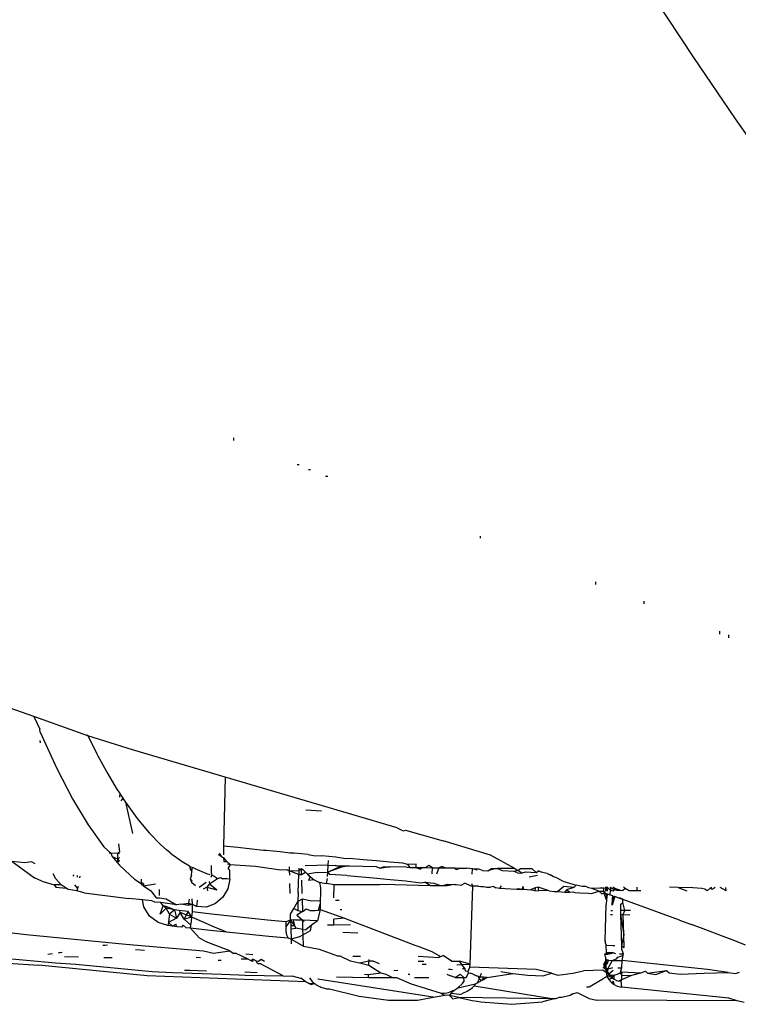
# Model space of a CAD drawing. Units: millimetres. Extents: x 130 to 7211, y 334 to 3468.
# Drawn here: x 2416 to 2429, y 1448 to 1465 of the extents above; entities that cross this region are included whole.
import ezdxf

# ---------------------------------------------------------------- set-up
doc = ezdxf.new("R2010")
doc.units = ezdxf.units.MM

msp = doc.modelspace()

# ---------------------------------------------------------------- linework, layer by layer
for p, q in [((2427.828, 1463.925), (2427.108, 1465.007)), ((2428.534, 1462.884), (2427.828, 1463.925)), ((2429.228, 1461.883), (2428.534, 1462.884)), ((2420.018, 1457.473), (2420.017, 1457.43)), ((2421.132, 1457.017), (2421.1, 1457.018)), ((2421.291, 1456.941), (2421.324, 1456.941)), ((2421.579, 1456.826), (2421.616, 1456.824)), ((2424.205, 1455.773), (2424.206, 1455.807)), ((2426.158, 1455.031), (2426.159, 1454.99)), ((2426.98, 1454.704), (2426.979, 1454.662)), ((2428.258, 1454.196), (2428.259, 1454.149)), ((2428.416, 1454.133), (2428.414, 1454.087)), ((2416.633, 1452.753), (2414.424, 1453.504)), ((2416.633, 1452.753), (2416.734, 1452.536)), ((2417.549, 1452.421), (2416.633, 1452.753)), ((2416.736, 1452.482), (2416.734, 1452.536)), ((2416.736, 1452.482), (2417.019, 1451.868)), ((2417.537, 1452.445), (2417.549, 1452.421)), ((2417.549, 1452.421), (2417.674, 1452.168)), ((2418.306, 1452.184), (2417.549, 1452.421)), ((2416.741, 1452.305), (2416.74, 1452.342)), ((2419.877, 1451.722), (2418.306, 1452.184)), ((2417.674, 1452.168), (2417.699, 1452.119)), ((2417.699, 1452.119), (2417.717, 1452.085)), ((2417.717, 1452.085), (2417.886, 1451.776)), ((2417.019, 1451.868), (2417.288, 1451.355)), ((2417.886, 1451.776), (2418.03, 1451.536)), ((2419.877, 1451.722), (2419.849, 1450.554)), ((2422.795, 1450.864), (2419.877, 1451.722)), ((2418.03, 1451.536), (2418.087, 1451.447)), ((2417.288, 1451.355), (2417.554, 1450.915)), ((2418.087, 1451.447), (2418.085, 1451.382)), ((2418.087, 1451.447), (2418.116, 1451.4)), ((2418.139, 1451.365), (2418.107, 1451.319)), ((2418.116, 1451.4), (2418.139, 1451.365)), ((2418.139, 1451.365), (2418.16, 1451.335)), ((2418.16, 1451.335), (2418.185, 1451.298)), ((2418.185, 1451.298), (2418.386, 1451.02)), ((2418.185, 1451.298), (2418.305, 1450.765)), ((2418.386, 1451.02), (2418.586, 1450.779)), ((2421.246, 1451.17), (2421.511, 1451.153)), ((2417.554, 1450.915), (2417.82, 1450.541)), ((2422.795, 1450.864), (2422.893, 1450.812)), ((2418.586, 1450.779), (2418.784, 1450.575)), ((2422.893, 1450.812), (2422.936, 1450.824)), ((2422.936, 1450.824), (2423.574, 1450.643)), ((2417.82, 1450.541), (2417.937, 1450.434)), ((2418.064, 1450.591), (2418.085, 1450.452)), ((2418.883, 1450.488), (2418.784, 1450.575)), ((2419.849, 1450.554), (2419.848, 1450.455)), ((2420.089, 1450.528), (2419.849, 1450.554)), ((2420.329, 1450.503), (2420.089, 1450.528)), ((2424.376, 1450.399), (2423.574, 1450.643)), ((2417.937, 1450.434), (2417.909, 1450.436)), ((2417.937, 1450.434), (2417.959, 1450.378)), ((2418.051, 1450.425), (2417.937, 1450.434)), ((2417.959, 1450.378), (2418.052, 1450.337)), ((2417.959, 1450.378), (2418.047, 1450.274)), ((2418.085, 1450.452), (2418.051, 1450.425)), ((2418.085, 1450.422), (2418.051, 1450.425)), ((2418.051, 1450.425), (2418.052, 1450.337)), ((2418.085, 1450.353), (2418.052, 1450.337)), ((2418.945, 1450.438), (2418.883, 1450.488)), ((2418.945, 1450.438), (2418.972, 1450.418)), ((2418.972, 1450.418), (2419.148, 1450.293)), ((2419.758, 1450.409), (2419.808, 1450.384)), ((2419.773, 1450.433), (2419.808, 1450.384)), ((2419.808, 1450.384), (2419.849, 1450.354)), ((2419.848, 1450.455), (2419.848, 1450.403)), ((2419.849, 1450.354), (2419.854, 1450.293)), ((2419.849, 1450.354), (2419.888, 1450.31)), ((2420.525, 1450.479), (2420.329, 1450.503)), ((2420.569, 1450.479), (2420.525, 1450.479)), ((2420.808, 1450.455), (2420.569, 1450.479)), ((2420.971, 1450.433), (2420.808, 1450.455)), ((2421.045, 1450.431), (2420.971, 1450.433)), ((2421.282, 1450.408), (2421.045, 1450.431)), ((2421.282, 1450.408), (2421.376, 1450.391)), ((2421.376, 1450.391), (2421.517, 1450.386)), ((2421.751, 1450.364), (2421.517, 1450.386)), ((2421.925, 1450.337), (2421.751, 1450.364)), ((2424.788, 1450.173), (2424.376, 1450.399)), ((2416.476, 1450.269), (2416.263, 1450.292)), ((2416.263, 1450.292), (2416.643, 1450.015)), ((2416.591, 1450.284), (2416.476, 1450.269)), ((2416.651, 1450.25), (2416.591, 1450.284)), ((2418.052, 1450.337), (2418.047, 1450.274)), ((2418.081, 1450.305), (2418.047, 1450.274)), ((2418.047, 1450.274), (2418.086, 1450.228)), ((2418.052, 1450.337), (2418.081, 1450.305)), ((2418.086, 1450.228), (2418.35, 1449.982)), ((2419.148, 1450.293), (2419.271, 1450.22)), ((2419.271, 1450.22), (2419.28, 1450.162)), ((2419.294, 1450.208), (2419.28, 1450.162)), ((2419.313, 1450.125), (2419.32, 1450.194)), ((2419.32, 1450.194), (2419.363, 1450.173)), ((2419.643, 1450.12), (2419.645, 1450.227)), ((2419.854, 1450.293), (2419.906, 1450.291)), ((2419.888, 1450.31), (2419.906, 1450.291)), ((2419.906, 1450.291), (2419.961, 1450.239)), ((2419.916, 1450.252), (2419.961, 1450.239)), ((2419.961, 1450.239), (2419.927, 1450.187)), ((2419.958, 1450.14), (2419.927, 1450.187)), ((2419.961, 1450.239), (2420.39, 1450.213)), ((2420.39, 1450.213), (2420.813, 1450.15)), ((2420.961, 1450.201), (2420.963, 1450.136)), ((2421.624, 1450.228), (2421.233, 1450.221)), ((2421.62, 1450.114), (2421.624, 1450.228)), ((2421.86, 1450.221), (2421.62, 1450.114)), ((2421.847, 1450.197), (2421.62, 1450.114)), ((2421.624, 1450.228), (2421.627, 1450.308)), ((2421.624, 1450.228), (2421.742, 1450.224)), ((2421.742, 1450.224), (2421.86, 1450.221)), ((2421.847, 1450.197), (2421.742, 1450.224)), ((2421.977, 1450.217), (2421.847, 1450.197)), ((2421.86, 1450.221), (2421.977, 1450.217)), ((2421.983, 1450.343), (2421.925, 1450.337)), ((2421.977, 1450.217), (2422.21, 1450.211)), ((2422.214, 1450.322), (2421.983, 1450.343)), ((2422.21, 1450.211), (2422.44, 1450.205)), ((2422.442, 1450.301), (2422.214, 1450.322)), ((2422.44, 1450.205), (2422.502, 1450.178)), ((2422.668, 1450.282), (2422.442, 1450.301)), ((2422.502, 1450.178), (2422.555, 1450.203)), ((2422.668, 1450.2), (2422.536, 1450.177)), ((2422.555, 1450.203), (2422.668, 1450.2)), ((2422.892, 1450.263), (2422.668, 1450.282)), ((2422.95, 1450.194), (2422.668, 1450.2)), ((2422.968, 1450.24), (2422.892, 1450.263)), ((2422.95, 1450.194), (2423.006, 1450.193)), ((2423.114, 1450.244), (2422.968, 1450.24)), ((2422.968, 1450.24), (2423.006, 1450.193)), ((2423.006, 1450.193), (2423.117, 1450.191)), ((2423.117, 1450.191), (2423.114, 1450.244)), ((2423.117, 1450.191), (2423.186, 1450.162)), ((2423.117, 1450.191), (2423.227, 1450.19)), ((2423.227, 1450.19), (2423.186, 1450.162)), ((2423.227, 1450.19), (2423.282, 1450.189)), ((2423.332, 1450.227), (2423.282, 1450.189)), ((2423.282, 1450.189), (2423.392, 1450.187)), ((2423.392, 1450.187), (2423.332, 1450.227)), ((2423.388, 1450.082), (2423.392, 1450.187)), ((2423.392, 1450.187), (2423.501, 1450.185)), ((2423.501, 1450.185), (2423.459, 1450.076)), ((2423.549, 1450.21), (2423.501, 1450.185)), ((2423.501, 1450.185), (2423.608, 1450.184)), ((2423.608, 1450.184), (2423.549, 1450.21)), ((2423.608, 1450.184), (2423.662, 1450.183)), ((2423.662, 1450.183), (2423.769, 1450.182)), ((2423.769, 1450.182), (2423.875, 1450.18)), ((2423.791, 1450.151), (2423.769, 1450.182)), ((2423.875, 1450.18), (2423.791, 1450.151)), ((2423.875, 1450.18), (2423.972, 1450.179)), ((2424.069, 1450.17), (2423.972, 1450.179)), ((2416.769, 1449.96), (2416.643, 1450.015)), ((2417.002, 1449.998), (2416.959, 1450.085)), ((2417.317, 1450.064), (2417.295, 1450.043)), ((2417.363, 1450.054), (2417.368, 1450.024)), ((2417.411, 1450.045), (2417.407, 1450.014)), ((2419.28, 1450.162), (2419.313, 1450.125)), ((2419.307, 1450.053), (2419.284, 1449.998)), ((2419.307, 1450.053), (2419.313, 1450.125)), ((2419.363, 1450.173), (2419.56, 1450.09)), ((2419.56, 1450.09), (2419.615, 1450.071)), ((2419.64, 1450.028), (2419.649, 1450.061)), ((2419.649, 1450.061), (2419.643, 1450.12)), ((2419.649, 1450.061), (2419.682, 1450.051)), ((2419.682, 1450.051), (2419.746, 1450.003)), ((2419.746, 1450.003), (2419.8, 1450.021)), ((2419.8, 1450.021), (2419.831, 1450)), ((2419.954, 1449.993), (2419.958, 1450.14)), ((2420.813, 1450.15), (2420.915, 1450.158)), ((2420.915, 1450.158), (2420.963, 1450.136)), ((2420.963, 1450.136), (2421.125, 1450.137)), ((2420.963, 1450.136), (2420.965, 1450.06)), ((2421.124, 1450.073), (2420.963, 1450.136)), ((2421.117, 1449.768), (2421.124, 1450.073)), ((2421.125, 1450.137), (2421.124, 1450.073)), ((2421.124, 1450.073), (2421.173, 1450.074)), ((2421.126, 1450.178), (2421.125, 1450.137)), ((2421.125, 1450.137), (2421.17, 1450.172)), ((2421.17, 1450.172), (2421.199, 1450.148)), ((2421.173, 1450.074), (2421.17, 1450.172)), ((2421.173, 1450.074), (2421.238, 1450.109)), ((2421.199, 1450.148), (2421.219, 1450.127)), ((2421.199, 1450.148), (2421.238, 1450.109)), ((2421.219, 1450.127), (2421.272, 1450.076)), ((2421.238, 1450.109), (2421.272, 1450.076)), ((2421.434, 1450.106), (2421.272, 1450.076)), ((2421.272, 1450.076), (2421.295, 1450.055)), ((2421.272, 1450.076), (2421.315, 1450.038)), ((2421.315, 1450.038), (2421.29, 1449.97)), ((2421.295, 1450.055), (2421.315, 1450.038)), ((2421.315, 1450.038), (2421.365, 1449.997)), ((2421.434, 1450.106), (2421.62, 1450.114)), ((2421.614, 1450.039), (2421.62, 1450.114)), ((2421.62, 1450.114), (2421.643, 1450.07)), ((2421.946, 1450.057), (2421.643, 1450.07)), ((2421.946, 1450.057), (2422.448, 1450.011)), ((2422.536, 1450.177), (2422.502, 1450.178)), ((2424.066, 1450.076), (2424.069, 1450.17)), ((2424.178, 1450.162), (2424.069, 1450.17)), ((2424.156, 1450.145), (2424.069, 1450.17)), ((2424.24, 1450.139), (2424.178, 1450.162)), ((2424.24, 1450.139), (2424.333, 1450.132)), ((2424.333, 1450.132), (2424.392, 1450.175)), ((2424.381, 1450.148), (2424.333, 1450.132)), ((2424.492, 1450.175), (2424.381, 1450.148)), ((2424.392, 1450.175), (2424.492, 1450.175)), ((2424.581, 1450.134), (2424.492, 1450.175)), ((2424.788, 1450.173), (2424.492, 1450.175)), ((2424.776, 1450.122), (2424.581, 1450.134)), ((2424.842, 1450.139), (2424.776, 1450.122)), ((2424.835, 1450.099), (2424.776, 1450.122)), ((2424.788, 1450.173), (2424.842, 1450.139)), ((2424.835, 1450.099), (2424.906, 1450.094)), ((2424.842, 1450.139), (2424.885, 1450.172)), ((2424.906, 1450.094), (2424.842, 1450.139)), ((2424.885, 1450.172), (2425.076, 1450.171)), ((2424.967, 1450.109), (2424.906, 1450.094)), ((2425.154, 1450.098), (2424.967, 1450.109)), ((2425.171, 1450.057), (2425.034, 1450.024)), ((2425.154, 1450.098), (2425.076, 1450.171)), ((2425.196, 1450.135), (2425.154, 1450.098)), ((2425.196, 1450.135), (2425.241, 1450.109)), ((2425.311, 1450.097), (2425.241, 1450.109)), ((2425.337, 1450.087), (2425.311, 1450.097)), ((2425.337, 1450.087), (2425.388, 1450.066)), ((2425.388, 1450.066), (2425.363, 1450.079)), ((2425.446, 1450.032), (2425.388, 1450.066)), ((2425.483, 1450.019), (2425.446, 1450.032)), ((2425.605, 1449.957), (2425.483, 1450.019)), ((2416.769, 1449.96), (2416.978, 1449.894)), ((2417.094, 1449.895), (2416.978, 1449.894)), ((2416.978, 1449.894), (2417.002, 1449.859)), ((2417.094, 1449.895), (2417.002, 1449.998)), ((2417.002, 1449.859), (2417.177, 1449.842)), ((2417.177, 1449.842), (2417.094, 1449.895)), ((2417.322, 1449.899), (2417.373, 1449.837)), ((2417.38, 1449.869), (2417.373, 1449.837)), ((2418.458, 1449.905), (2418.35, 1449.982)), ((2418.457, 1449.943), (2418.456, 1449.994)), ((2418.458, 1449.905), (2418.457, 1449.943)), ((2418.457, 1449.943), (2418.489, 1449.913)), ((2418.458, 1449.905), (2418.492, 1449.88)), ((2418.489, 1449.913), (2418.492, 1449.88)), ((2418.492, 1449.88), (2418.694, 1449.911)), ((2418.492, 1449.88), (2418.613, 1449.794)), ((2419.284, 1449.998), (2419.31, 1449.93)), ((2419.284, 1449.998), (2419.309, 1449.963)), ((2419.31, 1449.93), (2419.309, 1449.963)), ((2419.371, 1449.878), (2419.31, 1449.93)), ((2419.551, 1449.938), (2419.437, 1449.85)), ((2419.566, 1449.855), (2419.505, 1449.823)), ((2419.613, 1449.911), (2419.566, 1449.855)), ((2419.566, 1449.855), (2419.575, 1449.793)), ((2419.566, 1449.855), (2419.737, 1449.812)), ((2419.602, 1449.955), (2419.613, 1449.911)), ((2419.613, 1449.911), (2419.746, 1450.003)), ((2419.613, 1449.911), (2419.737, 1449.812)), ((2419.902, 1449.997), (2419.831, 1450)), ((2419.954, 1449.993), (2419.902, 1449.997)), ((2419.954, 1449.993), (2419.92, 1449.827)), ((2420.969, 1449.921), (2420.973, 1449.751)), ((2421.181, 1449.748), (2421.175, 1449.976)), ((2421.387, 1449.981), (2421.29, 1449.97)), ((2421.365, 1449.997), (2421.387, 1449.981)), ((2421.387, 1449.981), (2421.477, 1449.936)), ((2421.477, 1449.936), (2421.495, 1449.843)), ((2421.517, 1449.932), (2421.477, 1449.936)), ((2421.517, 1449.932), (2421.555, 1449.927)), ((2421.555, 1449.927), (2421.594, 1449.921)), ((2421.594, 1449.921), (2421.611, 1450.006)), ((2421.727, 1449.895), (2421.594, 1449.921)), ((2421.721, 1449.676), (2421.727, 1449.895)), ((2422.494, 1449.897), (2421.727, 1449.895)), ((2422.448, 1450.011), (2422.677, 1449.987)), ((2422.55, 1449.902), (2422.494, 1449.897)), ((2423.357, 1449.882), (2422.55, 1449.902)), ((2422.677, 1449.987), (2422.939, 1449.967)), ((2422.939, 1449.967), (2423.195, 1449.933)), ((2423.195, 1449.933), (2423.265, 1449.94)), ((2423.265, 1449.94), (2423.418, 1449.927)), ((2423.357, 1449.882), (2423.265, 1449.94)), ((2423.546, 1449.88), (2423.357, 1449.882)), ((2423.418, 1449.927), (2423.546, 1449.88)), ((2423.546, 1449.88), (2423.651, 1449.909)), ((2423.642, 1449.879), (2423.546, 1449.88)), ((2423.767, 1449.9), (2423.642, 1449.879)), ((2423.651, 1449.909), (2423.767, 1449.9)), ((2423.767, 1449.9), (2423.793, 1449.904)), ((2423.793, 1449.904), (2423.881, 1449.891)), ((2423.881, 1449.891), (2423.94, 1449.925)), ((2424.049, 1449.876), (2423.94, 1449.925)), ((2424.029, 1448.554), (2424.077, 1449.874)), ((2424.077, 1449.874), (2424.049, 1449.876)), ((2424.077, 1449.874), (2424.062, 1449.916)), ((2424.106, 1449.871), (2424.077, 1449.874)), ((2424.173, 1449.873), (2424.106, 1449.871)), ((2424.173, 1449.873), (2424.21, 1449.87)), ((2424.21, 1449.87), (2424.259, 1449.866)), ((2424.259, 1449.866), (2424.315, 1449.859)), ((2424.315, 1449.859), (2424.377, 1449.855)), ((2424.432, 1449.866), (2424.377, 1449.855)), ((2424.432, 1449.866), (2424.467, 1449.848)), ((2424.531, 1449.834), (2424.467, 1449.848)), ((2424.555, 1449.88), (2424.531, 1449.834)), ((2424.931, 1449.869), (2424.91, 1449.818)), ((2424.944, 1449.822), (2424.931, 1449.869)), ((2425.185, 1449.857), (2425.132, 1449.843)), ((2425.197, 1449.803), (2425.185, 1449.857)), ((2425.369, 1449.795), (2425.185, 1449.857)), ((2425.623, 1449.867), (2425.52, 1449.782)), ((2425.605, 1449.957), (2425.832, 1449.888)), ((2425.79, 1449.849), (2425.623, 1449.867)), ((2425.79, 1449.849), (2425.665, 1449.812)), ((2425.832, 1449.888), (2425.79, 1449.849)), ((2425.934, 1449.867), (2425.832, 1449.888)), ((2425.994, 1449.867), (2425.934, 1449.867)), ((2426.044, 1449.844), (2425.994, 1449.867)), ((2426.319, 1449.862), (2426.327, 1449.791)), ((2426.347, 1449.862), (2426.327, 1449.791)), ((2426.347, 1449.862), (2426.356, 1449.791)), ((2426.347, 1449.862), (2426.411, 1449.798)), ((2426.409, 1449.858), (2426.411, 1449.798)), ((2426.409, 1449.858), (2426.433, 1449.842)), ((2426.45, 1449.861), (2426.504, 1449.83)), ((2426.663, 1449.832), (2426.631, 1449.86)), ((2426.86, 1449.859), (2426.859, 1449.792)), ((2427.559, 1449.854), (2427.415, 1449.856)), ((2427.811, 1449.846), (2427.559, 1449.854)), ((2427.559, 1449.854), (2427.707, 1449.795)), ((2427.963, 1449.836), (2427.811, 1449.846)), ((2428.127, 1449.852), (2428.1, 1449.839)), ((2428.189, 1449.852), (2428.137, 1449.816)), ((2428.372, 1449.797), (2428.271, 1449.851)), ((2428.372, 1449.797), (2428.37, 1449.851)), ((2417.212, 1449.82), (2417.177, 1449.842)), ((2417.36, 1449.795), (2417.212, 1449.82)), ((2417.373, 1449.837), (2417.36, 1449.795)), ((2417.486, 1449.763), (2417.36, 1449.795)), ((2417.486, 1449.763), (2418.24, 1449.663)), ((2418.613, 1449.794), (2418.708, 1449.677)), ((2418.763, 1449.716), (2418.76, 1449.816)), ((2419.834, 1449.686), (2419.71, 1449.58)), ((2419.92, 1449.827), (2419.834, 1449.686)), ((2421.117, 1449.768), (2421.107, 1449.613)), ((2421.493, 1449.752), (2421.49, 1449.623)), ((2421.495, 1449.843), (2421.493, 1449.752)), ((2424.531, 1449.834), (2424.593, 1449.84)), ((2424.593, 1449.84), (2424.627, 1449.837)), ((2424.627, 1449.837), (2424.821, 1449.824)), ((2424.85, 1449.826), (2424.821, 1449.824)), ((2424.821, 1449.824), (2424.91, 1449.818)), ((2424.91, 1449.818), (2424.85, 1449.826)), ((2424.91, 1449.818), (2424.944, 1449.822)), ((2424.944, 1449.822), (2425.053, 1449.809)), ((2425.132, 1449.843), (2425.053, 1449.809)), ((2425.131, 1449.797), (2425.053, 1449.809)), ((2425.132, 1449.843), (2425.131, 1449.797)), ((2425.131, 1449.797), (2425.197, 1449.803)), ((2425.369, 1449.795), (2425.197, 1449.803)), ((2425.369, 1449.795), (2425.458, 1449.785)), ((2425.458, 1449.785), (2425.52, 1449.782)), ((2425.52, 1449.782), (2425.635, 1449.771)), ((2425.665, 1449.812), (2425.635, 1449.771)), ((2425.635, 1449.771), (2425.675, 1449.773)), ((2425.714, 1449.771), (2425.665, 1449.812)), ((2425.675, 1449.773), (2425.714, 1449.771)), ((2425.714, 1449.771), (2425.779, 1449.775)), ((2425.779, 1449.775), (2425.808, 1449.766)), ((2425.808, 1449.766), (2425.889, 1449.762)), ((2425.889, 1449.762), (2426.038, 1449.753)), ((2426.038, 1449.753), (2426.092, 1449.752)), ((2426.093, 1449.833), (2426.044, 1449.844)), ((2426.092, 1449.752), (2426.215, 1449.79)), ((2426.233, 1449.84), (2426.093, 1449.833)), ((2426.215, 1449.79), (2426.093, 1449.833)), ((2426.215, 1449.79), (2426.299, 1449.79)), ((2426.266, 1449.744), (2426.215, 1449.79)), ((2426.298, 1449.84), (2426.233, 1449.84)), ((2426.266, 1449.744), (2426.3, 1449.76)), ((2426.332, 1449.749), (2426.266, 1449.744)), ((2426.299, 1449.79), (2426.298, 1449.84)), ((2426.332, 1449.749), (2426.299, 1449.79)), ((2426.3, 1449.76), (2426.358, 1449.74)), ((2426.344, 1449.644), (2426.3, 1449.76)), ((2426.332, 1449.749), (2426.344, 1449.644)), ((2426.394, 1449.727), (2426.332, 1449.749)), ((2426.358, 1449.74), (2426.344, 1449.644)), ((2426.394, 1449.727), (2426.358, 1449.74)), ((2426.411, 1449.798), (2426.394, 1449.727)), ((2426.451, 1449.708), (2426.394, 1449.727)), ((2426.459, 1449.791), (2426.411, 1449.798)), ((2426.433, 1449.842), (2426.457, 1449.828)), ((2426.448, 1449.663), (2426.451, 1449.708)), ((2426.484, 1449.696), (2426.448, 1449.663)), ((2426.451, 1449.708), (2426.467, 1449.646)), ((2426.457, 1449.828), (2426.459, 1449.791)), ((2426.457, 1449.828), (2426.521, 1449.805)), ((2426.504, 1449.83), (2426.459, 1449.791)), ((2426.484, 1449.696), (2426.467, 1449.646)), ((2426.552, 1449.672), (2426.484, 1449.696)), ((2426.588, 1449.799), (2426.504, 1449.83)), ((2426.521, 1449.805), (2426.504, 1449.83)), ((2426.521, 1449.805), (2426.588, 1449.799)), ((2426.617, 1449.796), (2426.588, 1449.799)), ((2426.663, 1449.832), (2426.617, 1449.796)), ((2426.73, 1449.792), (2426.663, 1449.832)), ((2426.859, 1449.792), (2426.73, 1449.792)), ((2426.895, 1449.793), (2426.859, 1449.792)), ((2426.927, 1449.792), (2426.895, 1449.793)), ((2428.014, 1449.825), (2427.963, 1449.836)), ((2428.05, 1449.796), (2428.014, 1449.825)), ((2428.1, 1449.839), (2428.05, 1449.796)), ((2428.137, 1449.816), (2428.1, 1449.839)), ((2418.474, 1449.644), (2418.24, 1449.663)), ((2418.498, 1449.523), (2418.474, 1449.644)), ((2418.631, 1449.626), (2418.474, 1449.644)), ((2418.594, 1449.366), (2418.498, 1449.523)), ((2418.685, 1449.605), (2418.631, 1449.626)), ((2418.783, 1449.597), (2418.685, 1449.605)), ((2418.708, 1449.677), (2418.764, 1449.677)), ((2418.764, 1449.677), (2418.873, 1449.658)), ((2418.772, 1449.401), (2418.822, 1449.542)), ((2418.822, 1449.542), (2418.783, 1449.597)), ((2419.051, 1449.556), (2418.783, 1449.597)), ((2418.876, 1449.502), (2418.822, 1449.542)), ((2418.877, 1449.529), (2418.822, 1449.542)), ((2418.873, 1449.658), (2419.051, 1449.556)), ((2419.018, 1449.474), (2418.877, 1449.529)), ((2419.132, 1449.567), (2419.051, 1449.556)), ((2419.132, 1449.567), (2419.256, 1449.588)), ((2419.251, 1449.545), (2419.132, 1449.567)), ((2419.256, 1449.588), (2419.251, 1449.545)), ((2419.32, 1449.561), (2419.251, 1449.545)), ((2419.265, 1449.655), (2419.256, 1449.588)), ((2419.256, 1449.588), (2419.32, 1449.561)), ((2419.32, 1449.561), (2419.317, 1449.658)), ((2419.323, 1449.438), (2419.32, 1449.561)), ((2419.389, 1449.527), (2419.32, 1449.561)), ((2419.393, 1449.57), (2419.389, 1449.527)), ((2419.557, 1449.519), (2419.389, 1449.527)), ((2419.4, 1449.637), (2419.393, 1449.57)), ((2419.71, 1449.58), (2419.557, 1449.519)), ((2421.04, 1449.493), (2421.107, 1449.613)), ((2421.183, 1449.656), (2421.107, 1449.613)), ((2421.107, 1449.613), (2421.111, 1449.463)), ((2421.344, 1449.619), (2421.183, 1449.656)), ((2421.183, 1449.656), (2421.188, 1449.443)), ((2421.49, 1449.623), (2421.344, 1449.619)), ((2421.461, 1449.469), (2421.489, 1449.568)), ((2421.489, 1449.568), (2421.486, 1449.477)), ((2421.49, 1449.623), (2421.489, 1449.568)), ((2421.809, 1449.631), (2421.746, 1449.629)), ((2426.321, 1448.945), (2426.337, 1449.562)), ((2426.344, 1449.644), (2426.337, 1449.562)), ((2426.442, 1449.554), (2426.448, 1449.663)), ((2426.467, 1449.646), (2426.442, 1449.554)), ((2426.583, 1449.673), (2426.552, 1449.672)), ((2426.621, 1449.647), (2426.552, 1449.672)), ((2426.579, 1449.565), (2426.623, 1449.596)), ((2426.579, 1449.565), (2426.582, 1449.459)), ((2426.621, 1449.647), (2426.583, 1449.673)), ((2426.609, 1449.673), (2426.621, 1449.647)), ((2426.623, 1449.596), (2426.621, 1449.647)), ((2427.011, 1449.508), (2426.621, 1449.647)), ((2426.657, 1449.461), (2426.623, 1449.596)), ((2418.74, 1449.255), (2418.594, 1449.366)), ((2418.876, 1449.502), (2418.772, 1449.401)), ((2419.018, 1449.474), (2418.876, 1449.502)), ((2418.931, 1449.397), (2418.876, 1449.502)), ((2418.931, 1449.397), (2418.921, 1449.32)), ((2419.018, 1449.474), (2418.931, 1449.397)), ((2418.931, 1449.397), (2419.052, 1449.332)), ((2419.094, 1449.464), (2419.018, 1449.474)), ((2419.018, 1449.474), (2419.052, 1449.332)), ((2419.114, 1449.43), (2419.052, 1449.332)), ((2419.246, 1449.446), (2419.094, 1449.464)), ((2419.094, 1449.464), (2419.114, 1449.43)), ((2419.179, 1449.316), (2419.114, 1449.43)), ((2419.216, 1449.387), (2419.114, 1449.43)), ((2419.216, 1449.387), (2419.179, 1449.316)), ((2419.313, 1449.351), (2419.179, 1449.316)), ((2419.246, 1449.446), (2419.216, 1449.387)), ((2419.287, 1449.357), (2419.216, 1449.387)), ((2419.313, 1449.351), (2419.246, 1449.446)), ((2419.313, 1449.351), (2419.287, 1449.357)), ((2419.303, 1449.275), (2419.313, 1449.351)), ((2419.313, 1449.351), (2419.323, 1449.438)), ((2419.696, 1449.181), (2419.313, 1449.351)), ((2419.642, 1449.4), (2419.323, 1449.438)), ((2419.96, 1449.364), (2419.642, 1449.4)), ((2420.277, 1449.33), (2419.96, 1449.364)), ((2420.983, 1449.397), (2421.04, 1449.493)), ((2420.986, 1449.298), (2420.983, 1449.397)), ((2421.04, 1449.493), (2421.111, 1449.463)), ((2421.188, 1449.443), (2421.093, 1449.384)), ((2421.093, 1449.384), (2421.192, 1449.297)), ((2421.111, 1449.463), (2421.188, 1449.443)), ((2421.188, 1449.443), (2421.215, 1449.46)), ((2421.215, 1449.46), (2421.25, 1449.488)), ((2421.25, 1449.488), (2421.316, 1449.46)), ((2421.316, 1449.46), (2421.402, 1449.463)), ((2421.402, 1449.463), (2421.461, 1449.469)), ((2421.486, 1449.477), (2421.444, 1449.287)), ((2421.461, 1449.469), (2421.486, 1449.477)), ((2421.486, 1449.477), (2421.901, 1449.332)), ((2421.825, 1449.477), (2421.856, 1449.476)), ((2426.411, 1449.395), (2426.446, 1449.394)), ((2426.445, 1449.456), (2426.419, 1449.455)), ((2426.657, 1449.461), (2426.582, 1449.459)), ((2426.582, 1449.459), (2426.584, 1449.392)), ((2426.584, 1449.392), (2426.628, 1449.391)), ((2426.584, 1449.392), (2426.598, 1448.863)), ((2426.584, 1449.392), (2426.637, 1449.048)), ((2426.628, 1449.391), (2426.657, 1449.461)), ((2426.628, 1449.391), (2426.737, 1449.39)), ((2426.637, 1449.048), (2426.628, 1449.391)), ((2426.75, 1449.464), (2426.657, 1449.461)), ((2427.585, 1449.299), (2427.011, 1449.508)), ((2418.905, 1449.206), (2418.74, 1449.255)), ((2418.913, 1449.26), (2418.905, 1449.206)), ((2418.982, 1449.197), (2418.905, 1449.206)), ((2419.052, 1449.332), (2418.913, 1449.26)), ((2418.921, 1449.32), (2418.913, 1449.26)), ((2418.982, 1449.197), (2418.913, 1449.26)), ((2418.982, 1449.197), (2419.038, 1449.227)), ((2419.058, 1449.187), (2418.982, 1449.197)), ((2419.058, 1449.187), (2419.038, 1449.227)), ((2419.135, 1449.178), (2419.058, 1449.187)), ((2419.166, 1449.212), (2419.135, 1449.178)), ((2419.212, 1449.169), (2419.166, 1449.212)), ((2419.296, 1449.214), (2419.179, 1449.316)), ((2419.288, 1449.16), (2419.296, 1449.214)), ((2419.296, 1449.214), (2419.303, 1449.275)), ((2419.905, 1449.093), (2419.696, 1449.181)), ((2420.592, 1449.298), (2420.277, 1449.33)), ((2420.906, 1449.269), (2420.592, 1449.298)), ((2420.986, 1449.298), (2420.903, 1449.184)), ((2420.906, 1449.269), (2420.903, 1449.184)), ((2420.903, 1449.184), (2420.906, 1449.108)), ((2420.986, 1449.298), (2420.906, 1449.269)), ((2421.029, 1449.303), (2420.986, 1449.298)), ((2420.986, 1449.298), (2421.052, 1449.2)), ((2420.986, 1449.298), (2420.989, 1449.199)), ((2421.052, 1449.2), (2420.989, 1449.199)), ((2420.989, 1449.199), (2420.99, 1449.151)), ((2421.029, 1449.303), (2421.052, 1449.2)), ((2421.067, 1449.298), (2421.029, 1449.303)), ((2421.052, 1449.2), (2421.077, 1449.161)), ((2421.192, 1449.297), (2421.067, 1449.298)), ((2421.444, 1449.287), (2421.192, 1449.297)), ((2421.192, 1449.297), (2421.216, 1449.276)), ((2421.196, 1449.137), (2421.192, 1449.297)), ((2421.337, 1449.206), (2421.243, 1449.134)), ((2421.337, 1449.206), (2421.32, 1449.117)), ((2421.444, 1449.287), (2421.337, 1449.206)), ((2421.722, 1449.214), (2421.613, 1449.211)), ((2421.901, 1449.332), (2421.718, 1449.314)), ((2421.721, 1449.257), (2421.718, 1449.314)), ((2421.722, 1449.214), (2421.721, 1449.257)), ((2422.001, 1449.221), (2421.722, 1449.214)), ((2421.901, 1449.332), (2423.094, 1448.873)), ((2427.585, 1449.299), (2427.788, 1449.224)), ((2427.982, 1449.151), (2427.788, 1449.224)), ((2416.264, 1449.084), (2416.502, 1449.057)), ((2416.502, 1449.057), (2418.192, 1448.889)), ((2419.288, 1449.16), (2419.212, 1449.169)), ((2419.623, 1449.123), (2419.288, 1449.16)), ((2419.433, 1448.998), (2419.288, 1449.16)), ((2419.905, 1449.093), (2419.623, 1449.123)), ((2419.957, 1449.087), (2419.905, 1449.093)), ((2420.289, 1449.053), (2419.957, 1449.087)), ((2420.618, 1449.022), (2420.289, 1449.053)), ((2420.947, 1448.992), (2420.618, 1449.022)), ((2420.906, 1449.108), (2420.915, 1449.048)), ((2420.915, 1449.048), (2420.947, 1448.992)), ((2420.99, 1449.151), (2421.077, 1449.161)), ((2420.99, 1449.151), (2420.995, 1448.975)), ((2421.138, 1449.013), (2420.995, 1448.975)), ((2421.196, 1449.137), (2421.077, 1449.161)), ((2421.198, 1449.047), (2421.138, 1449.013)), ((2421.196, 1449.137), (2421.243, 1449.134)), ((2421.198, 1449.047), (2421.196, 1449.137)), ((2421.32, 1449.117), (2421.198, 1449.047)), ((2421.202, 1448.857), (2421.198, 1449.047)), ((2421.873, 1449.094), (2422.126, 1449.08)), ((2426.637, 1449.048), (2426.598, 1448.863)), ((2426.642, 1448.836), (2426.637, 1449.048)), ((2428.34, 1449.016), (2427.982, 1449.151)), ((2428.52, 1448.947), (2428.34, 1449.016)), ((2417.833, 1448.866), (2417.8, 1448.87)), ((2417.88, 1448.875), (2417.833, 1448.866)), ((2418.192, 1448.889), (2419.507, 1448.776)), ((2419.555, 1448.931), (2419.433, 1448.998)), ((2419.957, 1448.777), (2419.555, 1448.931)), ((2420.995, 1448.975), (2420.947, 1448.992)), ((2420.995, 1448.975), (2420.997, 1448.895)), ((2420.995, 1448.975), (2421.202, 1448.857)), ((2421.202, 1448.857), (2421.473, 1448.807)), ((2423.094, 1448.873), (2423.161, 1448.849)), ((2423.161, 1448.849), (2423.379, 1448.767)), ((2426.321, 1448.945), (2426.319, 1448.915)), ((2426.319, 1448.915), (2426.339, 1448.873)), ((2426.339, 1448.873), (2426.321, 1448.945)), ((2426.339, 1448.873), (2426.453, 1448.868)), ((2426.342, 1448.744), (2426.339, 1448.873)), ((2426.453, 1448.868), (2426.483, 1448.867)), ((2426.598, 1448.863), (2426.642, 1448.836)), ((2426.598, 1448.863), (2426.599, 1448.813)), ((2428.704, 1448.876), (2428.52, 1448.947)), ((2415.37, 1448.721), (2417.001, 1448.574)), ((2416.947, 1448.724), (2416.869, 1448.713)), ((2417.075, 1448.743), (2417.047, 1448.746)), ((2417.113, 1448.749), (2417.075, 1448.743)), ((2417.149, 1448.682), (2417.39, 1448.676)), ((2418.353, 1448.8), (2418.509, 1448.791)), ((2419.507, 1448.776), (2419.679, 1448.74)), ((2419.679, 1448.74), (2419.957, 1448.777)), ((2419.957, 1448.777), (2420.01, 1448.737)), ((2420.01, 1448.737), (2420.052, 1448.736)), ((2420.256, 1448.641), (2420.052, 1448.736)), ((2420.225, 1448.724), (2420.346, 1448.715)), ((2421.473, 1448.807), (2421.779, 1448.691)), ((2421.779, 1448.691), (2421.821, 1448.69)), ((2421.821, 1448.69), (2421.997, 1448.609)), ((2422.044, 1448.688), (2422.173, 1448.686)), ((2423.152, 1448.685), (2423.5, 1448.666)), ((2423.379, 1448.767), (2423.53, 1448.684)), ((2423.53, 1448.684), (2423.5, 1448.666)), ((2423.53, 1448.684), (2423.576, 1448.698)), ((2423.716, 1448.604), (2423.576, 1448.698)), ((2426.318, 1448.721), (2426.388, 1448.745)), ((2426.318, 1448.721), (2426.342, 1448.744)), ((2426.318, 1448.721), (2426.369, 1448.723)), ((2426.328, 1448.677), (2426.318, 1448.721)), ((2426.328, 1448.677), (2426.326, 1448.635)), ((2426.388, 1448.745), (2426.342, 1448.744)), ((2426.369, 1448.723), (2426.459, 1448.746)), ((2426.459, 1448.746), (2426.388, 1448.745)), ((2426.502, 1448.726), (2426.459, 1448.746)), ((2426.539, 1448.668), (2426.619, 1448.7)), ((2426.564, 1448.727), (2426.624, 1448.729)), ((2426.599, 1448.813), (2426.624, 1448.729)), ((2426.619, 1448.7), (2426.604, 1448.614)), ((2426.624, 1448.729), (2426.619, 1448.7)), ((2416.193, 1448.571), (2416.71, 1448.536)), ((2418.552, 1448.352), (2416.71, 1448.536)), ((2417.001, 1448.574), (2417.343, 1448.551)), ((2417.343, 1448.551), (2418.64, 1448.427)), ((2417.819, 1448.666), (2417.957, 1448.663)), ((2419.385, 1448.668), (2419.455, 1448.666)), ((2419.755, 1448.621), (2419.81, 1448.62)), ((2420.145, 1448.644), (2420.256, 1448.641)), ((2420.318, 1448.608), (2420.256, 1448.641)), ((2420.353, 1448.638), (2420.318, 1448.608)), ((2420.318, 1448.608), (2420.356, 1448.607)), ((2420.353, 1448.638), (2420.401, 1448.606)), ((2420.401, 1448.606), (2420.441, 1448.605)), ((2420.429, 1448.557), (2420.401, 1448.606)), ((2420.477, 1448.556), (2420.429, 1448.557)), ((2420.441, 1448.605), (2420.487, 1448.635)), ((2420.86, 1448.351), (2420.477, 1448.556)), ((2420.487, 1448.635), (2420.543, 1448.603)), ((2421.997, 1448.609), (2422.154, 1448.572)), ((2422.154, 1448.572), (2422.311, 1448.607)), ((2422.154, 1448.572), (2422.311, 1448.536)), ((2422.312, 1448.633), (2422.311, 1448.607)), ((2422.311, 1448.607), (2422.382, 1448.606)), ((2422.311, 1448.536), (2422.311, 1448.607)), ((2422.311, 1448.536), (2422.515, 1448.407)), ((2422.382, 1448.606), (2422.49, 1448.565)), ((2423.147, 1448.604), (2423.248, 1448.604)), ((2423.216, 1448.551), (2423.286, 1448.549)), ((2423.716, 1448.604), (2423.851, 1448.604)), ((2423.807, 1448.539), (2423.893, 1448.545)), ((2423.893, 1448.545), (2423.851, 1448.604)), ((2424.029, 1448.554), (2423.851, 1448.604)), ((2423.893, 1448.545), (2424.029, 1448.554)), ((2423.944, 1448.473), (2423.893, 1448.545)), ((2424.025, 1448.502), (2424.029, 1448.554)), ((2426.287, 1448.497), (2426.331, 1448.543)), ((2426.327, 1448.6), (2426.294, 1448.544)), ((2426.294, 1448.544), (2426.331, 1448.572)), ((2426.294, 1448.544), (2426.331, 1448.543)), ((2426.294, 1448.544), (2426.33, 1448.492)), ((2426.326, 1448.635), (2426.379, 1448.62)), ((2426.326, 1448.635), (2426.327, 1448.6)), ((2426.379, 1448.62), (2426.327, 1448.6)), ((2426.327, 1448.6), (2426.368, 1448.576)), ((2426.327, 1448.6), (2426.331, 1448.543)), ((2426.331, 1448.543), (2426.33, 1448.492)), ((2426.331, 1448.543), (2426.368, 1448.576)), ((2426.44, 1448.615), (2426.363, 1448.465)), ((2426.368, 1448.576), (2426.379, 1448.62)), ((2426.379, 1448.62), (2426.44, 1448.615)), ((2426.44, 1448.615), (2426.513, 1448.642)), ((2426.44, 1448.615), (2426.517, 1448.613)), ((2426.513, 1448.642), (2426.539, 1448.668)), ((2426.517, 1448.613), (2426.604, 1448.614)), ((2426.604, 1448.614), (2426.598, 1448.491)), ((2428.058, 1448.46), (2426.604, 1448.614)), ((2421.248, 1448.254), (2418.552, 1448.352)), ((2418.64, 1448.427), (2418.981, 1448.411)), ((2418.981, 1448.411), (2419.82, 1448.38)), ((2419.185, 1448.452), (2419.278, 1448.448)), ((2419.278, 1448.448), (2419.558, 1448.439)), ((2419.82, 1448.38), (2420.106, 1448.37)), ((2420.106, 1448.37), (2420.216, 1448.367)), ((2420.207, 1448.419), (2420.418, 1448.412)), ((2420.216, 1448.367), (2420.86, 1448.351)), ((2420.86, 1448.351), (2421.013, 1448.347)), ((2421.183, 1448.302), (2421.013, 1448.347)), ((2422.242, 1448.381), (2422.31, 1448.375)), ((2422.309, 1448.328), (2422.31, 1448.375)), ((2422.31, 1448.375), (2422.515, 1448.407)), ((2422.515, 1448.407), (2422.604, 1448.38)), ((2422.604, 1448.38), (2422.713, 1448.326)), ((2422.805, 1448.444), (2422.739, 1448.438)), ((2422.982, 1448.38), (2423.01, 1448.38)), ((2423.637, 1448.381), (2423.699, 1448.356)), ((2423.693, 1448.464), (2423.662, 1448.463)), ((2423.733, 1448.455), (2423.662, 1448.463)), ((2423.775, 1448.325), (2423.699, 1448.356)), ((2423.775, 1448.325), (2423.861, 1448.381)), ((2423.861, 1448.381), (2423.924, 1448.326)), ((2423.944, 1448.473), (2423.9, 1448.471)), ((2423.955, 1448.432), (2423.944, 1448.473)), ((2423.997, 1448.428), (2423.955, 1448.432)), ((2423.965, 1448.326), (2424.001, 1448.399)), ((2423.997, 1448.428), (2424.025, 1448.502)), ((2424.001, 1448.399), (2423.997, 1448.428)), ((2424.063, 1448.387), (2424.001, 1448.399)), ((2425.151, 1448.461), (2424.025, 1448.502)), ((2424.063, 1448.387), (2424.04, 1448.401)), ((2424.102, 1448.368), (2424.063, 1448.387)), ((2424.136, 1448.356), (2424.102, 1448.368)), ((2424.102, 1448.368), (2424.161, 1448.348)), ((2424.161, 1448.348), (2424.136, 1448.356)), ((2424.198, 1448.332), (2424.161, 1448.348)), ((2424.161, 1448.348), (2424.184, 1448.302)), ((2424.218, 1448.391), (2424.198, 1448.332)), ((2424.321, 1448.328), (2424.753, 1448.394)), ((2424.554, 1448.428), (2424.753, 1448.394)), ((2424.753, 1448.394), (2425.011, 1448.365)), ((2425.011, 1448.365), (2425.267, 1448.355)), ((2425.411, 1448.398), (2425.151, 1448.461)), ((2425.267, 1448.355), (2425.411, 1448.398)), ((2425.411, 1448.398), (2425.521, 1448.365)), ((2425.521, 1448.365), (2425.774, 1448.397)), ((2425.774, 1448.397), (2425.956, 1448.438)), ((2426.28, 1448.447), (2425.956, 1448.438)), ((2426.336, 1448.411), (2426.28, 1448.447)), ((2426.331, 1448.462), (2426.287, 1448.497)), ((2426.287, 1448.497), (2426.33, 1448.492)), ((2426.319, 1448.326), (2426.352, 1448.348)), ((2426.363, 1448.465), (2426.33, 1448.492)), ((2426.33, 1448.492), (2426.331, 1448.462)), ((2426.331, 1448.462), (2426.336, 1448.411)), ((2426.336, 1448.411), (2426.363, 1448.465)), ((2426.336, 1448.411), (2426.352, 1448.348)), ((2426.383, 1448.383), (2426.336, 1448.411)), ((2426.383, 1448.383), (2426.352, 1448.348)), ((2426.379, 1448.355), (2426.352, 1448.348)), ((2426.352, 1448.348), (2426.383, 1448.293)), ((2426.363, 1448.465), (2426.362, 1448.42)), ((2426.362, 1448.42), (2426.383, 1448.383)), ((2426.363, 1448.465), (2426.453, 1448.494)), ((2426.379, 1448.355), (2426.427, 1448.359)), ((2426.379, 1448.355), (2426.441, 1448.32)), ((2426.458, 1448.442), (2426.383, 1448.383)), ((2426.383, 1448.383), (2426.427, 1448.359)), ((2426.472, 1448.367), (2426.427, 1448.359)), ((2426.427, 1448.359), (2426.441, 1448.32)), ((2426.441, 1448.32), (2426.472, 1448.367)), ((2426.472, 1448.367), (2426.543, 1448.39)), ((2426.476, 1448.295), (2426.472, 1448.367)), ((2426.539, 1448.492), (2426.598, 1448.491)), ((2426.543, 1448.39), (2426.578, 1448.406)), ((2426.598, 1448.491), (2426.578, 1448.406)), ((2426.578, 1448.406), (2426.605, 1448.422)), ((2426.578, 1448.406), (2426.604, 1448.36)), ((2426.602, 1448.294), (2426.773, 1448.364)), ((2426.602, 1448.294), (2426.604, 1448.36)), ((2426.604, 1448.36), (2426.605, 1448.422)), ((2426.604, 1448.36), (2426.773, 1448.364)), ((2426.605, 1448.422), (2426.926, 1448.406)), ((2426.773, 1448.364), (2426.926, 1448.406)), ((2426.926, 1448.406), (2427.003, 1448.434)), ((2427.003, 1448.434), (2427.037, 1448.401)), ((2427.037, 1448.401), (2427.362, 1448.443)), ((2427.037, 1448.401), (2427.182, 1448.374)), ((2427.182, 1448.374), (2427.362, 1448.443)), ((2427.362, 1448.443), (2427.405, 1448.407)), ((2427.405, 1448.407), (2427.592, 1448.384)), ((2427.592, 1448.384), (2428.001, 1448.396)), ((2428.001, 1448.396), (2428.41, 1448.409)), ((2428.41, 1448.409), (2428.058, 1448.46)), ((2428.41, 1448.409), (2428.532, 1448.394)), ((2428.532, 1448.394), (2428.6, 1448.416)), ((2421.163, 1448.32), (2421.183, 1448.302)), ((2421.183, 1448.302), (2421.248, 1448.254)), ((2421.248, 1448.254), (2421.289, 1448.231)), ((2421.248, 1448.254), (2421.312, 1448.219)), ((2421.289, 1448.231), (2421.312, 1448.219)), ((2421.337, 1448.209), (2421.289, 1448.231)), ((2421.387, 1448.225), (2421.312, 1448.219)), ((2421.312, 1448.219), (2421.337, 1448.209)), ((2421.361, 1448.247), (2421.313, 1448.318)), ((2421.337, 1448.209), (2421.387, 1448.225)), ((2421.387, 1448.225), (2421.361, 1448.247)), ((2421.418, 1448.202), (2421.387, 1448.225)), ((2421.418, 1448.202), (2421.496, 1448.16)), ((2421.45, 1448.305), (2423.44, 1447.992)), ((2421.766, 1448.335), (2422.309, 1448.328)), ((2422.309, 1448.328), (2422.713, 1448.326)), ((2422.713, 1448.326), (2422.784, 1448.326)), ((2422.784, 1448.326), (2423.03, 1448.22)), ((2423.03, 1448.22), (2423.541, 1448.059)), ((2423.087, 1448.325), (2423.116, 1448.325)), ((2423.116, 1448.325), (2423.332, 1448.325)), ((2423.775, 1448.325), (2423.924, 1448.326)), ((2424.114, 1448.211), (2423.807, 1448.138)), ((2423.828, 1448.154), (2423.904, 1448.226)), ((2423.904, 1448.226), (2423.932, 1448.262)), ((2423.932, 1448.262), (2423.924, 1448.326)), ((2423.924, 1448.326), (2423.965, 1448.326)), ((2424.102, 1448.185), (2424.071, 1448.155)), ((2424.114, 1448.211), (2424.102, 1448.185)), ((2424.102, 1448.185), (2425.451, 1447.963)), ((2424.153, 1448.23), (2424.114, 1448.211)), ((2424.167, 1448.271), (2424.153, 1448.23)), ((2424.192, 1448.251), (2424.153, 1448.23)), ((2424.184, 1448.302), (2424.167, 1448.271)), ((2424.198, 1448.332), (2424.184, 1448.302)), ((2424.184, 1448.302), (2424.231, 1448.272)), ((2424.231, 1448.272), (2424.192, 1448.251)), ((2424.258, 1448.329), (2424.198, 1448.332)), ((2424.258, 1448.329), (2424.231, 1448.272)), ((2424.269, 1448.294), (2424.231, 1448.272)), ((2424.292, 1448.328), (2424.258, 1448.329)), ((2424.258, 1448.329), (2424.269, 1448.294)), ((2424.321, 1448.328), (2424.269, 1448.294)), ((2424.321, 1448.328), (2424.292, 1448.328)), ((2426.048, 1448.166), (2426.28, 1448.301)), ((2426.319, 1448.326), (2426.28, 1448.301)), ((2426.383, 1448.293), (2426.441, 1448.32)), ((2426.383, 1448.293), (2426.41, 1448.259)), ((2426.41, 1448.259), (2426.441, 1448.23)), ((2426.441, 1448.32), (2426.476, 1448.295)), ((2426.441, 1448.23), (2426.462, 1448.261)), ((2426.441, 1448.23), (2426.476, 1448.205)), ((2426.476, 1448.205), (2426.462, 1448.261)), ((2426.476, 1448.295), (2426.514, 1448.275)), ((2426.476, 1448.205), (2426.514, 1448.186)), ((2426.514, 1448.275), (2426.555, 1448.262)), ((2426.514, 1448.186), (2426.555, 1448.172)), ((2426.602, 1448.294), (2426.555, 1448.262)), ((2426.555, 1448.262), (2426.589, 1448.27)), ((2426.602, 1448.294), (2426.589, 1448.27)), ((2426.589, 1448.27), (2426.597, 1448.164)), ((2421.522, 1448.15), (2421.496, 1448.16)), ((2421.547, 1448.142), (2421.522, 1448.15)), ((2421.598, 1448.13), (2421.547, 1448.142)), ((2421.644, 1448.127), (2421.598, 1448.13)), ((2422.147, 1448.002), (2421.644, 1448.127)), ((2423.601, 1448.021), (2423.44, 1447.992)), ((2423.541, 1448.059), (2423.596, 1448.061)), ((2423.541, 1448.059), (2423.601, 1448.021)), ((2423.596, 1448.061), (2423.638, 1448.067)), ((2423.63, 1448.026), (2423.601, 1448.021)), ((2423.679, 1448.022), (2423.63, 1448.026)), ((2423.638, 1448.067), (2423.663, 1448.073)), ((2423.663, 1448.073), (2423.691, 1448.081)), ((2423.702, 1448.053), (2423.679, 1448.022)), ((2423.841, 1447.989), (2423.679, 1448.022)), ((2423.679, 1448.022), (2423.736, 1447.965)), ((2423.691, 1448.081), (2423.774, 1448.118)), ((2423.774, 1448.118), (2423.702, 1448.053)), ((2423.849, 1448.038), (2423.702, 1448.053)), ((2423.774, 1448.118), (2423.807, 1448.138)), ((2423.807, 1448.138), (2423.828, 1448.154)), ((2423.849, 1448.038), (2423.889, 1448.05)), ((2423.924, 1448.064), (2423.889, 1448.05)), ((2423.979, 1448.09), (2423.924, 1448.064)), ((2424.03, 1448.122), (2423.979, 1448.09)), ((2424.03, 1448.122), (2424.071, 1448.155)), ((2425.727, 1448.02), (2425.584, 1447.986)), ((2425.771, 1448.049), (2425.727, 1448.02)), ((2425.771, 1448.049), (2425.844, 1448.073)), ((2425.844, 1448.073), (2426.048, 1447.97)), ((2426.006, 1448.165), (2426.048, 1448.166)), ((2426.555, 1448.172), (2426.597, 1448.164)), ((2428.421, 1447.977), (2426.597, 1448.164)), ((2422.647, 1447.935), (2422.147, 1448.002)), ((2423.141, 1447.938), (2422.647, 1447.935)), ((2423.44, 1447.992), (2423.141, 1447.938)), ((2423.736, 1447.965), (2423.841, 1447.989)), ((2425.451, 1447.963), (2423.841, 1447.989)), ((2423.841, 1447.989), (2424.065, 1447.934)), ((2424.065, 1447.934), (2424.148, 1447.926)), ((2424.148, 1447.926), (2424.21, 1447.913)), ((2424.21, 1447.913), (2424.736, 1447.871)), ((2424.736, 1447.871), (2425.257, 1447.911)), ((2425.451, 1447.963), (2425.257, 1447.911)), ((2425.478, 1447.962), (2425.451, 1447.963)), ((2425.544, 1447.988), (2425.478, 1447.962)), ((2425.584, 1447.986), (2425.544, 1447.988)), ((2426.048, 1447.97), (2426.176, 1447.939)), ((2428.56, 1447.929), (2426.176, 1447.939)), ((2428.56, 1447.929), (2428.421, 1447.977)), ((2428.677, 1447.902), (2428.56, 1447.929))]:
    msp.add_line(p, q)

doc.saveas('drawing.dxf')
